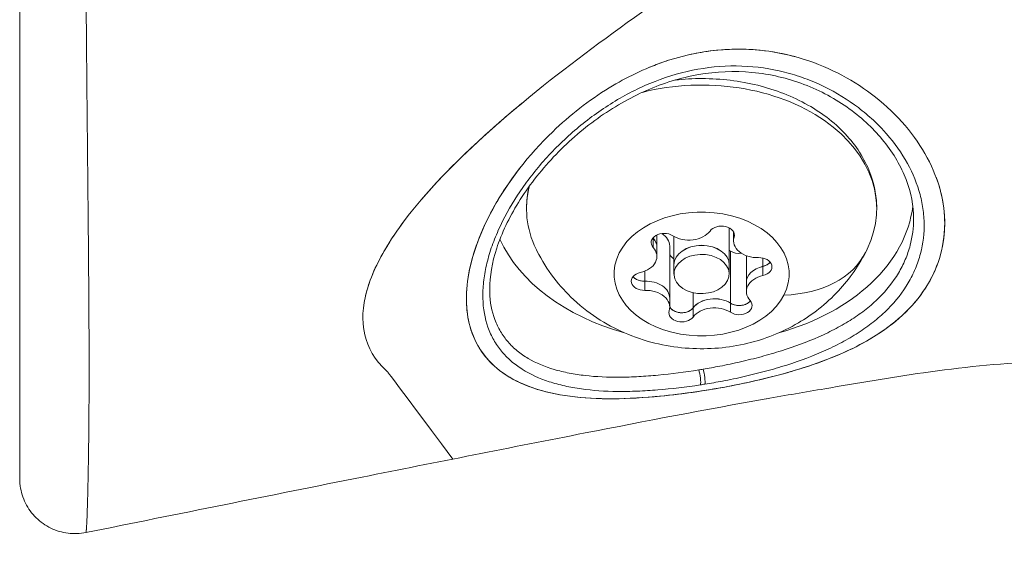
# Model space of a CAD drawing. Units: millimetres. Extents: x -14 to 4937, y 7 to 3791.
# Drawn here: x 3138 to 3191, y 1505 to 1534 of the extents above; entities that cross this region are included whole.
import ezdxf

# ---------------------------------------------------------------- set-up
doc = ezdxf.new("R2010")
doc.units = ezdxf.units.MM
doc.linetypes.add('ACAD_ISO03W100', pattern=[30, 12, -18])

msp = doc.modelspace()

# ---------------------------------------------------------------- linework, layer by layer
at = {"color": 0, "linetype": 'Continuous', "lineweight": 0}
for p, q in [((3141.50308, 1523.54787), (3141.50309, 1523.54787)), ((3176.28708, 1521.08797), (3176.28708, 1523.09116)), ((3186.28693, 1523.54787), (3186.287, 1523.54787)), ((3172.15831, 1522.53392), (3172.15831, 1522.56995)), ((3172.36091, 1522.04144), (3172.36091, 1522.71634)), ((3173.28708, 1521.08797), (3173.28708, 1522.63047)), ((3176.51873, 1522.39709), (3176.51873, 1522.87217)), ((3176.54826, 1522.59177), (3176.54826, 1522.80169)), ((3172.15831, 1522.03894), (3172.15831, 1522.53627)), ((3172.36091, 1521.54647), (3172.36091, 1522.0438)), ((3173.05544, 1519.28388), (3173.05544, 1522.11231)), ((3176.35449, 1519.01009), (3176.35449, 1521.83851)), ((3177.21326, 1520.1345), (3177.21326, 1521.58432)), ((3173.28708, 1520.593), (3173.28708, 1521.09032)), ((3176.28708, 1520.593), (3176.28708, 1521.09032)), ((3178.11566, 1521.00886), (3178.11566, 1521.45667)), ((3178.11566, 1520.51389), (3178.11566, 1521.01122)), ((3171.70178, 1520.20116), (3171.70178, 1520.74735)), ((3171.70178, 1519.70618), (3171.70178, 1520.20351)), ((3177.21326, 1519.63952), (3177.21326, 1520.13685)), ((3174.33055, 1518.75521), (3174.33055, 1519.58265)), ((3162.0322, 1518.94499), (3162.0322, 1518.94499)), ((3173.05544, 1518.78891), (3173.05544, 1519.28623)), ((3176.35449, 1518.51511), (3176.35449, 1519.01244)), ((3156.41423, 1518.44294), (3156.41423, 1518.44294)), ((3174.33055, 1518.26024), (3174.33055, 1518.75756))]:
    msp.add_line(p, q, dxfattribs=at)
at = {"linetype": 'ACAD_ISO03W100', "ltscale": 2}
msp.add_circle((3331.17352, 1784.98911), 1000, dxfattribs=at)
at = {"color": 0, "linetype": 'Continuous', "lineweight": 0, "extrusion": (0, 0, -1)}
for centre, major_axis, ratio, start_param, end_param in [((3174.78708, 1524.12853), (9.5, 0), 0.70710678, -1.91686964, 0.33088497), ((3174.78707, 1524.97707), (11.36983, 1.22009), 0.00000628, -0.00000066, 0.00003445), ((3174.78708, 1524.12853), (-9.5, 0), 0.70710678, -0.33088497, 0.18753835), ((3174.78708, 1520.593), (-4.75, 0), 0.70710678, -2.79423934, 3.48894597), ((3174.78708, 1524.97707), (11.5, 0), 0.70710678, 0.08618384, 1.19806892), ((3175.86418, 1522.69673), (0.7, 0), 0.70710678, -2.660559, 0.21367297), ((3172.74909, 1522.30445), (-0.7, 0), 0.70710678, -0.5661639, 2.30806808), ((3172.74909, 1522.79942), (-0.7, 0), 0.70710678, -0.5661639, -0.52359878), ((3174.78708, 1524.97707), (-11.5, 0), 0.70710678, -1.19806892, -0.31231857), ((3171.06251, 1522.0438), (1.2984, 0), 0.70710678, -0.5661639, 0), ((3174.78708, 1521.09032), (-1.5, 0), 0.70710678, 0, 3.14159265), ((3173.70999, 1521.81266), (-0.7, 0), 0.70710678, -0.92209405, -0.36232121), ((3176.82508, 1522.20495), (-0.7, 0), 0.70710678, -1.7422734, -0.83352458), ((3177.90217, 1520.98528), (0.7, 0), 0.70710678, -1.61336145, 1.26087052), ((3176.56558, 1525.42111), (7.12094, -3.64585), 0.66487622, 0, 0.87729572), ((3178.51166, 1520.13685), (-1.2984, 0), 0.70710678, 0, 1.26087052), ((3177.90217, 1521.48026), (-0.7, 0), 0.70710678, -2.550534, -1.88072213), ((3171.672, 1520.20071), (-0.7, 0), 0.70710678, -1.61336145, 1.26087052), ((3171.672, 1520.69568), (-0.7, 0), 0.70710678, -1.61336145, -0.94354958), ((3171.75703, 1519.28623), (1.2984, 0), 0.70710678, -1.61336145, 0), ((3175.48161, 1518.33276), (1.2984, 0), 0.70710678, -2.660559, -0.83352458), ((3176.82508, 1518.88155), (0.7, 0), 0.70710678, -0.5661639, 2.30806808), ((3176.82508, 1519.37652), (-0.7, 0), 0.70710678, -1.50333645, -0.83352458), ((3173.70999, 1518.48926), (-0.7, 0), 0.70710678, -2.660559, 0.21367297), ((3173.70999, 1518.98423), (-0.7, 0), 0.70710678, -0.4561389, -0.36232121), ((3173.70999, 1518.98423), (-0.7, 0), 0.70710678, -2.660559, -1.99074713), ((3175.91532, 1518.76991), (-10.51593, -2.27837), 0.28666143, -1.40897224, -1.38648909)]:
    msp.add_ellipse(centre, major_axis=major_axis, ratio=ratio, start_param=start_param, end_param=end_param, dxfattribs=at)
at = {"color": 0, "linetype": 'Continuous', "lineweight": 0}
for centre, major_axis, ratio, start_param, end_param in [((3172.74909, 1522.80177), (0.7, 0), 0.70710678, -2.61524848, -2.57542875), ((3171.75703, 1522.11231), (1.2984, 0), 0.70710678, 0, 0.83380377), ((3174.09256, 1523.35056), (1.2984, 0), 0.70710678, -2.30806808, -0.48103365), ((3177.81713, 1522.39709), (-1.2984, 0), 0.70710678, -0.21367297, 1.61336145), ((3171.06251, 1521.54647), (1.2984, 0), 0.70710678, -1.26087052, 0.5661639), ((3171.06251, 1522.04144), (1.2984, 0), 0.70710678, 0, 0.5661639), ((3174.78708, 1521.08797), (1.5, 0), 0.70710678, 0, 3.14159265), ((3174.78708, 1520.593), (-1.5, 0), 0.70710678, -3.488945965308734, 2.794239341870852), ((3175.48161, 1521.15883), (-1.2984, 0), 0.70710678, -2.30806808, -2.2399952), ((3178.51166, 1520.1345), (-1.2984, 0), 0.70710678, -1.26087052, 0), ((3177.90217, 1521.48261), (0.7, 0), 0.70710678, -1.26087052, -0.52634417), ((3171.672, 1520.69804), (0.7, 0), 0.70710678, -2.61524848, -1.5282312), ((3178.51166, 1519.63952), (-1.2984, 0), 0.70710678, -1.26087052, 0.5661639), ((3171.75703, 1519.28388), (1.2984, 0), 0.70710678, 0, 1.61336145), ((3171.75703, 1518.78891), (1.2984, 0), 0.70710678, -0.21367297, 1.61336145), ((3173.70999, 1518.98659), (-0.7, 0), 0.70710678, 0.36232121, 1.22344302), ((3175.48161, 1518.33041), (-1.2984, 0), 0.70710678, -2.30806808, -0.48103365), ((3176.82508, 1519.37887), (0.7, 0), 0.70710678, -2.30806808, -0.87095209), ((3176.82508, 1519.37887), (0.7, 0), 0.70710678, -0.87095209, -0.52634417), ((3173.70999, 1518.98659), (0.7, 0), 0.70710678, -1.91814964, -0.48103365), ((3175.48161, 1517.83543), (-1.2984, 0), 0.70710678, -2.30806808, -0.48103365), ((3174.62336, 1515.03538), (0.07621, -0.49417), 0.16896745, 0.36924073, 2.34155939), ((3174.869, 1515.07415), (0.07964, -0.49362), 0.14810334, 0.36778293, 2.34498912), ((3175.96346, 1518.20833), (10.76174, 2.2693), 0.30450901, -1.7500571, -1.72721132)]:
    msp.add_ellipse(centre, major_axis=major_axis, ratio=ratio, start_param=start_param, end_param=end_param, dxfattribs=at)
for points, knots in [([(3141.38124, 1506.56443), (3141.38128, 1506.56444), (3141.38133, 1506.56445), (3141.38137, 1506.56446), (3141.38404, 1506.56525), (3141.38684, 1506.57398), (3141.38976, 1506.59071), (3141.39267, 1506.60738), (3141.3957, 1506.63201), (3141.39883, 1506.66467), (3141.40013, 1506.67822), (3141.40145, 1506.69315), (3141.40278, 1506.70947), (3141.40332, 1506.71608), (3141.40387, 1506.72291), (3141.40441, 1506.72996), (3141.40868, 1506.78509), (3141.4131, 1506.85332), (3141.41762, 1506.93478), (3141.4246, 1507.06033), (3141.43184, 1507.217), (3141.43923, 1507.40431), (3141.44291, 1507.49748), (3141.44663, 1507.59823), (3141.45037, 1507.70651), (3141.45278, 1507.77623), (3141.45519, 1507.84906), (3141.45762, 1507.92499), (3141.45895, 1507.96659), (3141.46028, 1508.00913), (3141.46161, 1508.05262), (3141.46533, 1508.17425), (3141.46906, 1508.30329), (3141.47277, 1508.43986), (3141.47645, 1508.57517), (3141.48011, 1508.71787), (3141.48374, 1508.86807), (3141.48407, 1508.88159), (3141.4844, 1508.89517), (3141.48472, 1508.90881), (3141.48501, 1508.92084), (3141.4853, 1508.93292), (3141.48559, 1508.94504), (3141.48791, 1509.04282), (3141.4902, 1509.14378), (3141.49248, 1509.2477), (3141.49472, 1509.35015), (3141.49693, 1509.45548), (3141.49911, 1509.56359), (3141.49942, 1509.57897), (3141.49973, 1509.59441), (3141.50004, 1509.60991), (3141.50253, 1509.73475), (3141.50497, 1509.86316), (3141.50735, 1509.99483), (3141.50828, 1510.04655), (3141.50921, 1510.09877), (3141.51012, 1510.15147), (3141.51067, 1510.1832), (3141.51122, 1510.21511), (3141.51176, 1510.2472), (3141.51446, 1510.40669), (3141.51709, 1510.57066), (3141.51961, 1510.73914), (3141.52264, 1510.94241), (3141.52553, 1511.15223), (3141.52824, 1511.3686), (3141.53223, 1511.68754), (3141.53585, 1512.02072), (3141.53901, 1512.3681), (3141.54114, 1512.60136), (3141.54305, 1512.84103), (3141.54473, 1513.08709), (3141.54556, 1513.20855), (3141.54632, 1513.33156), (3141.54703, 1513.45613), (3141.54728, 1513.49839), (3141.54751, 1513.54082), (3141.54774, 1513.58344), (3141.54883, 1513.78769), (3141.54977, 1513.99612), (3141.55053, 1514.2088), (3141.55079, 1514.28296), (3141.55104, 1514.35763), (3141.55126, 1514.43282), (3141.55139, 1514.47814), (3141.55151, 1514.52365), (3141.55163, 1514.56935), (3141.55193, 1514.68988), (3141.55218, 1514.8119), (3141.55237, 1514.93507), (3141.55262, 1515.10495), (3141.55276, 1515.27716), (3141.55279, 1515.45125), (3141.55279, 1515.45779), (3141.55279, 1515.46434), (3141.55279, 1515.47089), (3141.55279, 1515.51955), (3141.55279, 1515.56836), (3141.55277, 1515.61731), (3141.5527, 1515.85034), (3141.55242, 1516.08657), (3141.55195, 1516.32593), (3141.55138, 1516.62033), (3141.55051, 1516.91946), (3141.54938, 1517.22326), (3141.5486, 1517.43033), (3141.54771, 1517.63956), (3141.54671, 1517.85092), (3141.54623, 1517.95106), (3141.54573, 1518.05167), (3141.54521, 1518.15276), (3141.54358, 1518.469), (3141.54171, 1518.78989), (3141.53962, 1519.11548), (3141.53551, 1519.75741), (3141.53058, 1520.41761), (3141.525, 1521.09623), (3141.5222, 1521.43718), (3141.51923, 1521.78277), (3141.51612, 1522.13304), (3141.51461, 1522.30266), (3141.51306, 1522.47337), (3141.51149, 1522.64519), (3141.51093, 1522.70637), (3141.51037, 1522.76771), (3141.50981, 1522.82919), (3141.50847, 1522.97457), (3141.50711, 1523.12086), (3141.50573, 1523.26775), (3141.50377, 1523.47638), (3141.50177, 1523.68632), (3141.49975, 1523.897), (3141.49945, 1523.92821), (3141.49915, 1523.95944), (3141.49885, 1523.99068), (3141.49825, 1524.05368), (3141.49764, 1524.11676), (3141.49703, 1524.17989), (3141.49409, 1524.48345), (3141.49109, 1524.78879), (3141.48806, 1525.09563), (3141.48739, 1525.16343), (3141.48672, 1525.23131), (3141.48605, 1525.29927), (3141.48584, 1525.32007), (3141.48563, 1525.34087), (3141.48543, 1525.36169), (3141.48479, 1525.42621), (3141.48414, 1525.4908), (3141.4835, 1525.55547), (3141.48044, 1525.86338), (3141.47736, 1526.17283), (3141.47426, 1526.48387), (3141.47047, 1526.86386), (3141.46666, 1527.24618), (3141.46284, 1527.63081), (3141.46041, 1527.87568), (3141.45798, 1528.12148), (3141.45555, 1528.36821), (3141.45415, 1528.51008), (3141.45276, 1528.65225), (3141.45137, 1528.79473), (3141.44755, 1529.18498), (3141.44376, 1529.57754), (3141.43999, 1529.97241), (3141.43656, 1530.33176), (3141.43315, 1530.69302), (3141.42979, 1531.05621), (3141.42915, 1531.12452), (3141.42852, 1531.19289), (3141.42789, 1531.26133), (3141.42493, 1531.58387), (3141.422, 1531.90792), (3141.4191, 1532.23351), (3141.41822, 1532.33284), (3141.41734, 1532.43232), (3141.41646, 1532.53195), (3141.41586, 1532.60091), (3141.41525, 1532.66995), (3141.41465, 1532.73907), (3141.41324, 1532.90087), (3141.41184, 1533.0631), (3141.41045, 1533.22548), (3141.40848, 1533.45699), (3141.40653, 1533.68887), (3141.40462, 1533.92048), (3141.40433, 1533.9556), (3141.40404, 1533.9907), (3141.40375, 1534.02581), (3141.40318, 1534.09504), (3141.40261, 1534.16425), (3141.40205, 1534.23344), (3141.39933, 1534.56782), (3141.39667, 1534.90215), (3141.39409, 1535.23609), (3141.39097, 1535.64028), (3141.38795, 1536.04407), (3141.38506, 1536.44747), (3141.38384, 1536.6166), (3141.38265, 1536.78565), (3141.38148, 1536.95463), (3141.38135, 1536.97273), (3141.38123, 1536.99082), (3141.3811, 1537.00891), (3141.37833, 1537.41112), (3141.37569, 1537.81292), (3141.37319, 1538.21434), (3141.37067, 1538.61777), (3141.36828, 1539.0208), (3141.36603, 1539.42345), (3141.3646, 1539.67812), (3141.36323, 1539.93266), (3141.36191, 1540.18702), (3141.36115, 1540.33482), (3141.3604, 1540.48257), (3141.35967, 1540.63026), (3141.3577, 1541.03038), (3141.35587, 1541.43011), (3141.35416, 1541.82945), (3141.35259, 1542.19746), (3141.35113, 1542.56514), (3141.34979, 1542.93247), (3141.34954, 1543.00135), (3141.34929, 1543.07022), (3141.34905, 1543.13908), (3141.34847, 1543.30227), (3141.34791, 1543.46534), (3141.34738, 1543.6281), (3141.34663, 1543.85954), (3141.34592, 1544.09033), (3141.34526, 1544.31987), (3141.34518, 1544.34665), (3141.3451, 1544.37341), (3141.34503, 1544.40015), (3141.34484, 1544.46787), (3141.34465, 1544.5355), (3141.34447, 1544.60303), (3141.34359, 1544.92479), (3141.3428, 1545.24469), (3141.3421, 1545.56248), (3141.34189, 1545.65585), (3141.34169, 1545.74905), (3141.3415, 1545.84207), (3141.34136, 1545.90837), (3141.34123, 1545.97457), (3141.3411, 1546.04069), (3141.34047, 1546.36304), (3141.33992, 1546.68332), (3141.33945, 1547.00148), (3141.33889, 1547.3844), (3141.33844, 1547.76428), (3141.3381, 1548.14111), (3141.33795, 1548.30453), (3141.33782, 1548.46738), (3141.33771, 1548.62965), (3141.33771, 1548.63434), (3141.3377, 1548.63902), (3141.3377, 1548.6437), (3141.33745, 1549.01806), (3141.33731, 1549.38937), (3141.33725, 1549.75763), (3141.3372, 1550.12573), (3141.33723, 1550.49078), (3141.33732, 1550.85276), (3141.33737, 1551.01438), (3141.33743, 1551.17539), (3141.3375, 1551.33579), (3141.33753, 1551.39839), (3141.33756, 1551.46089), (3141.33759, 1551.52328), (3141.33773, 1551.81099), (3141.33791, 1552.09696), (3141.33812, 1552.38078), (3141.33818, 1552.46751), (3141.33825, 1552.55406), (3141.33832, 1552.64042), (3141.3385, 1552.8587), (3141.3387, 1553.0756), (3141.33891, 1553.2906), (3141.33912, 1553.49938), (3141.33934, 1553.70636), (3141.33956, 1553.91109), (3141.33963, 1553.97036), (3141.33969, 1554.02946), (3141.33976, 1554.08838), (3141.34006, 1554.36598), (3141.34038, 1554.64001), (3141.34069, 1554.91036), (3141.34107, 1555.23925), (3141.34144, 1555.56276), (3141.34178, 1555.88091), (3141.34199, 1556.08012), (3141.3422, 1556.27724), (3141.34239, 1556.47226), (3141.3425, 1556.58842), (3141.3426, 1556.70384), (3141.3427, 1556.81851), (3141.34296, 1557.12391), (3141.34314, 1557.42402), (3141.34325, 1557.7188), (3141.34336, 1557.988), (3141.34341, 1558.25277), (3141.3434, 1558.51307)], [0.0240622913, 0.0240622913, 0.0240622913, 0.0240622913, 0.0240816485, 0.0240816485, 0.0240816485, 0.0252887737, 0.0252887737, 0.0252887737, 0.0264916467, 0.0264916467, 0.0264916467, 0.026990477, 0.026990477, 0.026990477, 0.0271922737, 0.0271922737, 0.0271922737, 0.0287691119, 0.0287691119, 0.0287691119, 0.0311994044, 0.0311994044, 0.0311994044, 0.032408278, 0.032408278, 0.032408278, 0.033186632, 0.033186632, 0.033186632, 0.0336130281, 0.0336130281, 0.0336130281, 0.034805683, 0.034805683, 0.034805683, 0.0359873027, 0.0359873027, 0.0359873027, 0.0360936417, 0.0360936417, 0.0360936417, 0.0361874077, 0.0361874077, 0.0361874077, 0.0369436586, 0.0369436586, 0.0369436586, 0.0376892426, 0.0376892426, 0.0376892426, 0.0377953609, 0.0377953609, 0.0377953609, 0.0386503881, 0.0386503881, 0.0386503881, 0.0389862446, 0.0389862446, 0.0389862446, 0.0391884167, 0.0391884167, 0.0391884167, 0.0401930735, 0.0401930735, 0.0401930735, 0.041405291, 0.041405291, 0.041405291, 0.0431921279, 0.0431921279, 0.0431921279, 0.0443919274, 0.0443919274, 0.0443919274, 0.0449841284, 0.0449841284, 0.0449841284, 0.0451850135, 0.0451850135, 0.0451850135, 0.0461478566, 0.0461478566, 0.0461478566, 0.0464835994, 0.0464835994, 0.0464835994, 0.0466859194, 0.0466859194, 0.0466859194, 0.0472195067, 0.0472195067, 0.0472195067, 0.0479554141, 0.0479554141, 0.0479554141, 0.0479830703, 0.0479830703, 0.0479830703, 0.0481886027, 0.0481886027, 0.0481886027, 0.0491670886, 0.0491670886, 0.0491670886, 0.050370555, 0.050370555, 0.050370555, 0.0511908609, 0.0511908609, 0.0511908609, 0.0515794944, 0.0515794944, 0.0515794944, 0.0527952932, 0.0527952932, 0.0527952932, 0.0551923858, 0.0551923858, 0.0551923858, 0.0563966973, 0.0563966973, 0.0563966973, 0.056979896, 0.056979896, 0.056979896, 0.0571875607, 0.0571875607, 0.0571875607, 0.0576786162, 0.0576786162, 0.0576786162, 0.0583760531, 0.0583760531, 0.0583760531, 0.0584793669, 0.0584793669, 0.0584793669, 0.0586877395, 0.0586877395, 0.0586877395, 0.0596896759, 0.0596896759, 0.0596896759, 0.0599110752, 0.0599110752, 0.0599110752, 0.0599788379, 0.0599788379, 0.0599788379, 0.0601888942, 0.0601888942, 0.0601888942, 0.0611891294, 0.0611891294, 0.0611891294, 0.0624111305, 0.0624111305, 0.0624111305, 0.0631891187, 0.0631891187, 0.0631891187, 0.0636364548, 0.0636364548, 0.0636364548, 0.0648616955, 0.0648616955, 0.0648616955, 0.0659767217, 0.0659767217, 0.0659767217, 0.0661864237, 0.0661864237, 0.0661864237, 0.0671746807, 0.0671746807, 0.0671746807, 0.0674761926, 0.0674761926, 0.0674761926, 0.0676849165, 0.0676849165, 0.0676849165, 0.0681734886, 0.0681734886, 0.0681734886, 0.068870056, 0.068870056, 0.068870056, 0.0689756636, 0.0689756636, 0.0689756636, 0.0691839564, 0.0691839564, 0.0691839564, 0.0701906241, 0.0701906241, 0.0701906241, 0.0714090832, 0.0714090832, 0.0714090832, 0.0719199151, 0.0719199151, 0.0719199151, 0.0719746055, 0.0719746055, 0.0719746055, 0.0731905604, 0.0731905604, 0.0731905604, 0.0744125873, 0.0744125873, 0.0744125873, 0.0751855291, 0.0751855291, 0.0751855291, 0.0756346459, 0.0756346459, 0.0756346459, 0.0768512944, 0.0768512944, 0.0768512944, 0.0779724892, 0.0779724892, 0.0779724892, 0.0781827215, 0.0781827215, 0.0781827215, 0.078680926, 0.078680926, 0.078680926, 0.0793893213, 0.0793893213, 0.0793893213, 0.0794719602, 0.0794719602, 0.0794719602, 0.0796812253, 0.0796812253, 0.0796812253, 0.0806784244, 0.0806784244, 0.0806784244, 0.0809714311, 0.0809714311, 0.0809714311, 0.0811802447, 0.0811802447, 0.0811802447, 0.0821983324, 0.0821983324, 0.0821983324, 0.0834236544, 0.0834236544, 0.0834236544, 0.083955033, 0.083955033, 0.083955033, 0.083970373, 0.083970373, 0.083970373, 0.0851964897, 0.0851964897, 0.0851964897, 0.0864221009, 0.0864221009, 0.0864221009, 0.0869693149, 0.0869693149, 0.0869693149, 0.0871828918, 0.0871828918, 0.0871828918, 0.0881678055, 0.0881678055, 0.0881678055, 0.0884687859, 0.0884687859, 0.0884687859, 0.0892295415, 0.0892295415, 0.0892295415, 0.0899682568, 0.0899682568, 0.0899682568, 0.0901821036, 0.0901821036, 0.0901821036, 0.0911895321, 0.0911895321, 0.0911895321, 0.0924151433, 0.0924151433, 0.0924151433, 0.0931825851, 0.0931825851, 0.0931825851, 0.0936397084, 0.0936397084, 0.0936397084, 0.0948571868, 0.0948571868, 0.0948571868, 0.095969043, 0.095969043, 0.095969043, 0.095969043]), ([(3137.78707, 1556.42878), (3137.78707, 1555.874), (3137.78707, 1555.29652), (3137.78707, 1554.69691), (3137.78707, 1554.66047), (3137.78707, 1554.62395), (3137.78707, 1554.58735), (3137.78707, 1553.97859), (3137.78707, 1553.34727), (3137.78707, 1552.6933), (3137.78707, 1552.60704), (3137.78707, 1552.52039), (3137.78707, 1552.43334), (3137.78707, 1552.38116), (3137.78707, 1552.32882), (3137.78707, 1552.27634), (3137.78707, 1552.02833), (3137.78707, 1551.77669), (3137.78707, 1551.52238), (3137.78707, 1551.3916), (3137.78707, 1551.26011), (3137.78707, 1551.12805), (3137.78707, 1550.88851), (3137.78707, 1550.64727), (3137.78707, 1550.40454), (3137.78707, 1550.30816), (3137.78707, 1550.21154), (3137.78707, 1550.11469), (3137.78707, 1550.05955), (3137.78707, 1550.00431), (3137.78707, 1549.94898), (3137.78707, 1549.15459), (3137.78707, 1548.34362), (3137.78707, 1547.51617), (3137.78707, 1546.74596), (3137.78707, 1545.96146), (3137.78707, 1545.16274), (3137.78707, 1545.10338), (3137.78707, 1545.04394), (3137.78707, 1544.98443), (3137.78707, 1544.63645), (3137.78707, 1544.28565), (3137.78707, 1543.93235), (3137.78707, 1543.90923), (3137.78707, 1543.8861), (3137.78707, 1543.86296), (3137.78707, 1543.80257), (3137.78707, 1543.74208), (3137.78707, 1543.68151), (3137.78707, 1543.35433), (3137.78707, 1543.0242), (3137.78707, 1542.69323), (3137.78707, 1542.64183), (3137.78707, 1542.59041), (3137.78707, 1542.53898), (3137.78707, 1542.47778), (3137.78707, 1542.41658), (3137.78707, 1542.35538), (3137.78707, 1541.52859), (3137.78707, 1540.69988), (3137.78707, 1539.86929), (3137.78707, 1538.91612), (3137.78707, 1537.96048), (3137.78707, 1537.00234), (3137.78707, 1536.167), (3137.78707, 1535.32938), (3137.78707, 1534.49054), (3137.78707, 1534.42908), (3137.78707, 1534.36759), (3137.78707, 1534.30608), (3137.78707, 1533.97007), (3137.78707, 1533.63315), (3137.78707, 1533.29781), (3137.78707, 1533.24483), (3137.78707, 1533.19189), (3137.78707, 1533.139), (3137.78707, 1533.07784), (3137.78707, 1533.01673), (3137.78707, 1532.9557), (3137.78707, 1532.56874), (3137.78707, 1532.18416), (3137.78707, 1531.8019), (3137.78707, 1531.7417), (3137.78707, 1531.68156), (3137.78707, 1531.62147), (3137.78707, 1530.79814), (3137.78707, 1529.98561), (3137.78707, 1529.1838), (3137.78707, 1528.32347), (3137.78707, 1527.47549), (3137.78707, 1526.64022), (3137.78707, 1526.5838), (3137.78707, 1526.52743), (3137.78707, 1526.47112), (3137.78707, 1526.11067), (3137.78707, 1525.75251), (3137.78707, 1525.39696), (3137.78707, 1525.34151), (3137.78707, 1525.2861), (3137.78707, 1525.23075), (3137.78707, 1524.91311), (3137.78707, 1524.59698), (3137.78707, 1524.28505), (3137.78707, 1524.24837), (3137.78707, 1524.21175), (3137.78707, 1524.1752), (3137.78707, 1524.12112), (3137.78707, 1524.06717), (3137.78707, 1524.01334), (3137.78707, 1523.2139), (3137.78707, 1522.44078), (3137.78707, 1521.69364), (3137.78707, 1520.9965), (3137.78707, 1520.32197), (3137.78707, 1519.66986), (3137.78707, 1518.97081), (3137.78707, 1518.29779), (3137.78707, 1517.65215), (3137.78707, 1517.60912), (3137.78707, 1517.56622), (3137.78707, 1517.52343), (3137.78707, 1517.24521), (3137.78707, 1516.97217), (3137.78707, 1516.70698), (3137.78707, 1516.66627), (3137.78707, 1516.62573), (3137.78707, 1516.58536), (3137.78707, 1516.3223), (3137.78707, 1516.06632), (3137.78707, 1515.81732), (3137.78707, 1515.77917), (3137.78707, 1515.74118), (3137.78707, 1515.70336), (3137.78707, 1515.13391), (3137.78707, 1514.60091), (3137.78707, 1514.1043), (3137.78707, 1513.64045), (3137.78707, 1513.20838), (3137.78707, 1512.80799), (3137.78707, 1512.77972), (3137.78707, 1512.7516), (3137.78707, 1512.72365), (3137.78707, 1512.53965), (3137.78707, 1512.36262), (3137.78707, 1512.1927), (3137.78707, 1511.99697), (3137.78707, 1511.81113), (3137.78707, 1511.63681), (3137.78707, 1511.6139), (3137.78707, 1511.59118), (3137.78707, 1511.56864), (3137.78707, 1511.24832), (3137.78707, 1510.96625), (3137.78707, 1510.72088), (3137.78707, 1510.4411), (3137.78707, 1510.20852), (3137.78707, 1510.02406), (3137.78707, 1509.86221), (3137.78707, 1509.73744), (3137.78707, 1509.65026), (3137.78707, 1509.64419), (3137.78707, 1509.63832), (3137.78707, 1509.63263), (3137.78707, 1509.54717), (3137.78707, 1509.50478), (3137.78707, 1509.50478)], [0.0860245164, 0.0860245164, 0.0860245164, 0.0860245164, 0.0883748462, 0.0883748462, 0.0883748462, 0.0885176744, 0.0885176744, 0.0885176744, 0.0908932123, 0.0908932123, 0.0908932123, 0.0912065593, 0.0912065593, 0.0912065593, 0.0913943817, 0.0913943817, 0.0913943817, 0.0922819536, 0.0922819536, 0.0922819536, 0.0927384167, 0.0927384167, 0.0927384167, 0.0935664281, 0.0935664281, 0.0935664281, 0.0938952248, 0.0938952248, 0.0938952248, 0.0940824517, 0.0940824517, 0.0940824517, 0.0967705218, 0.0967705218, 0.0967705218, 0.0992726418, 0.0992726418, 0.0992726418, 0.0994585918, 0.0994585918, 0.0994585918, 0.1005458185, 0.1005458185, 0.1005458185, 0.1006169633, 0.1006169633, 0.1006169633, 0.1008026269, 0.1008026269, 0.1008026269, 0.1018055898, 0.1018055898, 0.1018055898, 0.1019613432, 0.1019613432, 0.1019613432, 0.1021466619, 0.1021466619, 0.1021466619, 0.1046500165, 0.1046500165, 0.1046500165, 0.107522802, 0.107522802, 0.107522802, 0.1100273575, 0.1100273575, 0.1100273575, 0.110210872, 0.110210872, 0.110210872, 0.1112133598, 0.1112133598, 0.1112133598, 0.1113717461, 0.1113717461, 0.1113717461, 0.1115549071, 0.1115549071, 0.1115549071, 0.1127160749, 0.1127160749, 0.1127160749, 0.1128989421, 0.1128989421, 0.1128989421, 0.1154047625, 0.1154047625, 0.1154047625, 0.1180934481, 0.1180934481, 0.1180934481, 0.1182750822, 0.1182750822, 0.1182750822, 0.1194377759, 0.1194377759, 0.1194377759, 0.1196191172, 0.1196191172, 0.1196191172, 0.1206597906, 0.1206597906, 0.1206597906, 0.1207821461, 0.1207821461, 0.1207821461, 0.1209631522, 0.1209631522, 0.1209631522, 0.1236512223, 0.1236512223, 0.1236512223, 0.1261594186, 0.1261594186, 0.1261594186, 0.1288481894, 0.1288481894, 0.1288481894, 0.1290273624, 0.1290273624, 0.1290273624, 0.1301925421, 0.1301925421, 0.1301925421, 0.1303713974, 0.1303713974, 0.1303713974, 0.131536881, 0.131536881, 0.131536881, 0.1317154324, 0.1317154324, 0.1317154324, 0.1344035025, 0.1344035025, 0.1344035025, 0.1369142543, 0.1369142543, 0.1369142543, 0.1370915725, 0.1370915725, 0.1370915725, 0.1382585971, 0.1382585971, 0.1382585971, 0.139602941, 0.139602941, 0.139602941, 0.1397796426, 0.1397796426, 0.1397796426, 0.1422916227, 0.1422916227, 0.1422916227, 0.1451557827, 0.1451557827, 0.1451557827, 0.1476689992, 0.1476689992, 0.1476689992, 0.1478438527, 0.1478438527, 0.1478438527, 0.1504729076, 0.1504729076, 0.1504729076, 0.1504729076]), ([(3185.66489, 1545.33285), (3183.46067, 1543.29378), (3180.65408, 1541.14593), (3174.8289, 1537.0884), (3170.04125, 1533.87193), (3164.06982, 1529.10343), (3161.88667, 1527.19628), (3159.09259, 1524.10914), (3158.22022, 1522.97864), (3157.09629, 1521.03761), (3156.73181, 1520.20018), (3156.33843, 1518.46909), (3156.39812, 1517.76629), (3156.66483, 1516.62008), (3157.04333, 1515.92264), (3157.75819, 1515.27674), (3157.80701, 1515.23445), (3161.28147, 1510.55192)], [-3.77570848, -3.77570848, -3.77570848, -3.77570848, -2.94415474, -2.94415474, -2.3229792, -2.3229792, -1.97436989, -1.97436989, -1.76998307, -1.76998307, -1.61720277, -1.61720277, -1.44471121, -1.44471121, -1.19647983, -1.19647983, -1.17871053, -1.17871053, -1.17871053, -1.17871053]), ([(3174.8993, 1532.64257), (3175.83137, 1532.79024), (3176.76702, 1532.82874), (3178.69771, 1532.67925), (3179.67288, 1532.47373), (3182.03997, 1531.66654), (3183.3367, 1530.92044), (3185.61264, 1529.03763), (3186.53735, 1527.88943), (3187.74583, 1525.47995), (3188.02568, 1524.24403), (3187.91146, 1521.82907), (3187.5196, 1520.67902), (3186.09642, 1518.60794), (3185.06911, 1517.72055), (3182.70728, 1516.3648), (3181.45367, 1515.85785), (3178.94967, 1515.08352), (3177.76159, 1514.79616), (3175.18754, 1514.28935), (3173.84278, 1514.09126), (3170.75841, 1513.79263), (3169.09073, 1513.76505), (3166.18644, 1514.15023), (3164.93246, 1514.56127), (3163.16863, 1515.83086), (3162.58262, 1516.60235), (3162.13653, 1518.00029), (3162.05612, 1518.45905), (3162.0322, 1518.94499)], [0.000001, 0.000001, 0.000001, 0.000001, 0.28610716, 0.28610716, 0.59571907, 0.59571907, 1.0756473, 1.0756473, 1.59667591, 1.59667591, 2.11138249, 2.11138249, 2.62567426, 2.62567426, 3.15168316, 3.15168316, 3.59983822, 3.59983822, 3.97133926, 3.97133926, 4.38777899, 4.38777899, 4.96420385, 4.96420385, 5.5393257, 5.5393257, 6.02435893, 6.02435893, 6.23792803, 6.23792803, 6.23792803, 6.23792803]), ([(3174.8993, 1532.64257), (3175.92031, 1532.80433), (3176.94464, 1532.83487), (3178.60195, 1532.66913), (3179.23412, 1532.55174), (3179.84788, 1532.38672)], [0.000001, 0.000001, 0.000001, 0.000001, 0.313409678, 0.313409678, 0.513342569, 0.513342569, 0.513342569, 0.513342569]), ([(3172.73022, 1532.09972), (3173.08371, 1532.22102), (3173.44148, 1532.32749), (3174.16562, 1532.50926), (3174.53133, 1532.58427), (3174.8993, 1532.64257)], [0.000001, 0.000001, 0.000001, 0.000001, 0.112519483, 0.112519483, 0.225467636, 0.225467636, 0.225467636, 0.225467636]), ([(3162.0322, 1518.94499), (3162.00557, 1519.48157), (3162.04778, 1520.0513), (3162.36805, 1521.76677), (3162.81182, 1522.94174), (3164.26681, 1525.59442), (3165.3825, 1527.0404), (3167.63323, 1529.20482), (3168.66502, 1530.01423), (3170.70445, 1531.26251), (3171.6956, 1531.74465), (3172.73022, 1532.09972)], [6.23792862, 6.23792862, 6.23792862, 6.23792862, 6.47369924, 6.47369924, 6.91501457, 6.91501457, 7.47416264, 7.47416264, 7.86488371, 7.86488371, 8.19218293, 8.19218293, 8.19218293, 8.19218293]), ([(3174.96961, 1514.61778), (3175.28612, 1514.66881), (3175.60263, 1514.72431), (3176.31229, 1514.85894), (3176.70543, 1514.94064), (3177.48705, 1515.11826), (3177.87554, 1515.21419), (3178.64744, 1515.42209), (3179.03334, 1515.53492), (3180.15739, 1515.89361), (3180.86557, 1516.15973), (3181.86771, 1516.6127), (3182.19333, 1516.7737), (3182.81376, 1517.11136), (3183.10865, 1517.28787), (3183.66903, 1517.65801), (3183.93451, 1517.85164), (3184.43615, 1518.25789), (3184.67303, 1518.47123), (3185.33366, 1519.13812), (3185.70052, 1519.6103), (3186.14438, 1520.36324), (3186.27446, 1520.62167), (3186.49778, 1521.15404), (3186.59047, 1521.42732), (3186.80712, 1522.25233), (3186.87278, 1522.8148), (3186.85206, 1523.67467), (3186.82481, 1523.96577), (3186.73059, 1524.54355), (3186.66387, 1524.83063), (3186.40635, 1525.68655), (3186.15849, 1526.25072), (3185.50579, 1527.36007), (3185.11133, 1527.88787), (3184.42084, 1528.63554), (3184.17409, 1528.87735), (3183.64634, 1529.34439), (3183.36517, 1529.56942), (3182.4886, 1530.20199), (3181.85474, 1530.57303), (3180.8281, 1531.04042), (3180.47079, 1531.18195), (3179.74264, 1531.42699), (3179.37233, 1531.53062), (3178.24346, 1531.78347), (3177.46672, 1531.87505), (3175.86727, 1531.88701), (3175.07518, 1531.8072), (3173.50614, 1531.48637), (3172.72292, 1531.24131), (3171.23627, 1530.6217), (3170.52512, 1530.24651), (3169.4986, 1529.60135), (3169.16171, 1529.37095), (3168.51114, 1528.8897), (3168.19734, 1528.639), (3167.28841, 1527.85916), (3166.72541, 1527.30258), (3165.94462, 1526.41644), (3165.69516, 1526.11224), (3165.22829, 1525.50017), (3165.00943, 1525.19072), (3164.39632, 1524.25341), (3164.04497, 1523.61671), (3163.61201, 1522.64662), (3163.48468, 1522.32282), (3163.26903, 1521.6879), (3163.17984, 1521.37487), (3163.03887, 1520.75818), (3162.98709, 1520.45451), (3162.92225, 1519.85711), (3162.90935, 1519.56136), (3162.93156, 1518.70862), (3163.02548, 1518.18476), (3163.28093, 1517.46268), (3163.38614, 1517.23143), (3163.631, 1516.79839), (3163.77053, 1516.59607), (3164.08226, 1516.21762), (3164.25447, 1516.04149), (3164.63116, 1515.71395), (3164.83664, 1515.56203), (3165.49029, 1515.1488), (3165.97717, 1514.92705), (3166.78259, 1514.6626), (3167.06499, 1514.58565), (3167.64913, 1514.45504), (3167.95023, 1514.40137), (3168.88089, 1514.27207), (3169.53749, 1514.22777), (3170.58315, 1514.2176), (3170.94222, 1514.22398), (3171.66755, 1514.25266), (3172.03562, 1514.27515), (3173.15701, 1514.36574), (3173.92851, 1514.45666), (3174.72456, 1514.57917)], [0.0002514873, 0.0002514873, 0.0002514873, 0.0002514873, 0.0012258669, 0.0012258669, 0.0024517339, 0.0024517339, 0.0036776008, 0.0036776008, 0.0049034677, 0.0049034677, 0.0073552016, 0.0073552016, 0.0085810685, 0.0085810685, 0.0098069354, 0.0098069354, 0.0110328023, 0.0110328023, 0.0122586693, 0.0122586693, 0.0147104031, 0.0147104031, 0.0159362701, 0.0159362701, 0.017162137, 0.017162137, 0.0196138708, 0.0196138708, 0.0208397378, 0.0208397378, 0.0220656047, 0.0220656047, 0.0245173386, 0.0245173386, 0.0269690724, 0.0269690724, 0.0281949393, 0.0281949393, 0.0294208063, 0.0294208063, 0.0318725401, 0.0318725401, 0.033098407, 0.033098407, 0.034324274, 0.034324274, 0.0367760078, 0.0367760078, 0.0392277417, 0.0392277417, 0.0416794755, 0.0416794755, 0.0441312094, 0.0441312094, 0.0453570763, 0.0453570763, 0.0465829433, 0.0465829433, 0.0490346771, 0.0490346771, 0.050260544, 0.050260544, 0.051486411, 0.051486411, 0.0539381448, 0.0539381448, 0.0551640117, 0.0551640117, 0.0563898787, 0.0563898787, 0.0576157456, 0.0576157456, 0.0588416125, 0.0588416125, 0.0612933464, 0.0612933464, 0.0625192133, 0.0625192133, 0.0637450802, 0.0637450802, 0.0649709472, 0.0649709472, 0.0661968141, 0.0661968141, 0.068648548, 0.068648548, 0.0698744149, 0.0698744149, 0.0711002818, 0.0711002818, 0.0735520157, 0.0735520157, 0.0747778826, 0.0747778826, 0.0760037495, 0.0760037495, 0.0784554834, 0.0784554834, 0.0784554834, 0.0784554834]), ([(3186.28714, 1523.58691), (3186.28727, 1524.28748), (3186.15164, 1525.00761), (3185.61608, 1526.41702), (3185.21162, 1527.11827), (3184.17326, 1528.41818), (3183.53247, 1529.02909), (3182.06987, 1530.08649), (3181.23492, 1530.54234), (3179.45554, 1531.21691), (3178.49592, 1531.44364), (3176.56453, 1531.6207), (3175.57628, 1531.57891), (3173.65444, 1531.24255), (3172.704, 1530.94867), (3170.8719, 1530.14775), (3169.97857, 1529.62872), (3168.27991, 1528.41644), (3167.46913, 1527.70413), (3166.0199, 1526.16749), (3165.37237, 1525.32809), (3164.33714, 1523.65265), (3163.93337, 1522.80117), (3163.41692, 1521.21226), (3163.28718, 1520.45605), (3163.28715, 1519.77681)], [0, 0, 0, 0, 3.11080275, 3.11080275, 6.21740685, 6.21740685, 9.29430001, 9.29430001, 12.3660437, 12.3660437, 15.4033114, 15.4033114, 18.3708126, 18.3708126, 21.32015698, 21.32015698, 24.37564383, 24.37564383, 27.59833072, 27.59833072, 30.8788478, 30.8788478, 34.05050852, 34.05050852, 37.06480642, 37.06480642, 37.06480642, 37.06480642]), ([(3173.35323, 1531.11759), (3173.83615, 1531.17175), (3174.32435, 1531.19845), (3175.83454, 1531.19549), (3176.85608, 1531.07173), (3178.80058, 1530.58854), (3179.72344, 1530.22922), (3181.37256, 1529.29939), (3182.10062, 1528.73018), (3183.2579, 1527.4391), (3183.69749, 1526.72277), (3184.17817, 1525.36633), (3184.28708, 1524.74773), (3184.28708, 1524.12853)], [5.77854413, 5.77854413, 5.77854413, 5.77854413, 5.93860482, 5.93860482, 6.27377047, 6.27377047, 6.60897344, 6.60897344, 6.94170764, 6.94170764, 7.2611113, 7.2611113, 7.50662832, 7.50662832, 7.50662832, 7.50662832]), ([(3165.0394, 1529.859), (3163.42548, 1528.52227), (3161.80483, 1527.06008), (3159.37925, 1524.45233), (3158.42415, 1523.27384), (3157.28705, 1521.39277), (3156.83304, 1520.50985), (3156.57811, 1519.51795), (3156.56783, 1519.47621), (3156.55811, 1519.43493)], [2.71081802, 2.71081802, 2.71081802, 2.71081802, 2.956319483, 2.956319483, 3.139664791, 3.139664791, 3.247255478, 3.247255478, 3.252035303, 3.252035303, 3.252035303, 3.252035303]), ([(3187.50631, 1525.8515), (3187.92131, 1524.74179), (3188.06309, 1523.61659), (3187.77275, 1521.33861), (3187.2923, 1520.22405), (3185.67988, 1518.20039), (3184.55603, 1517.36677), (3182.1787, 1516.14026), (3180.95401, 1515.68333), (3178.52347, 1514.97628), (3177.37228, 1514.71097), (3174.85935, 1514.23775), (3173.53623, 1514.05253), (3170.4789, 1513.78107), (3168.81664, 1513.77391), (3165.95978, 1514.21265), (3164.74428, 1514.64912), (3163.05302, 1515.9618), (3162.50168, 1516.75031), (3161.96839, 1518.64346), (3161.95776, 1519.68845), (3162.43016, 1521.96034), (3162.90194, 1523.14631), (3163.96835, 1525.02003), (3164.43233, 1525.70897), (3164.95309, 1526.37387)], [1.71476349, 1.71476349, 1.71476349, 1.71476349, 2.18512752, 2.18512752, 2.69745442, 2.69745442, 3.2420697, 3.2420697, 3.69792142, 3.69792142, 4.08084198, 4.08084198, 4.52120069, 4.52120069, 5.14271203, 5.14271203, 5.75224664, 5.75224664, 6.26619022, 6.26619022, 6.74295231, 6.74295231, 7.21727487, 7.21727487, 7.49922217, 7.49922217, 7.49922217, 7.49922217]), ([(3186.2871, 1523.58691), (3186.28698, 1523.10007), (3186.22526, 1522.62185), (3186.03345, 1521.89121), (3185.94469, 1521.63078), (3185.72993, 1521.12346), (3185.60459, 1520.87747), (3185.17628, 1520.16156), (3184.82157, 1519.71366), (3184.18234, 1519.08227), (3183.95317, 1518.88059), (3183.46809, 1518.49705), (3183.21149, 1518.31448), (3182.6702, 1517.96578), (3182.38552, 1517.79965), (3181.78717, 1517.48191), (3181.47361, 1517.33055), (3180.50966, 1516.90443), (3179.82978, 1516.65374), (3178.75343, 1516.31422), (3178.38458, 1516.20717), (3177.64608, 1516.00875), (3177.27423, 1515.91664), (3176.52571, 1515.74494), (3176.14905, 1515.66535), (3175.46939, 1515.53316), (3175.16709, 1515.47839), (3174.86559, 1515.42769)], [0.0554754251, 0.0554754251, 0.0554754251, 0.0554754251, 0.0575315187, 0.0575315187, 0.0586821491, 0.0586821491, 0.0598327794, 0.0598327794, 0.0621340402, 0.0621340402, 0.0632846706, 0.0632846706, 0.0644353009, 0.0644353009, 0.0655859313, 0.0655859313, 0.0667365617, 0.0667365617, 0.0690378224, 0.0690378224, 0.0701884528, 0.0701884528, 0.0713390832, 0.0713390832, 0.0724897135, 0.0724897135, 0.073402542, 0.073402542, 0.073402542, 0.073402542]), ([(3183.77176, 1521.94614), (3183.34516, 1521.06801), (3182.8039, 1520.31415), (3181.53213, 1518.94903), (3180.78668, 1518.38253), (3179.12465, 1517.409), (3178.20334, 1517.05943), (3176.2248, 1516.57881), (3175.16712, 1516.49297), (3173.00579, 1516.63091), (3171.89877, 1516.86597), (3169.78853, 1517.7356), (3168.77926, 1518.32954), (3167.08823, 1519.90123), (3166.38315, 1520.78195), (3165.83151, 1521.88664), (3165.81689, 1521.91632), (3165.80241, 1521.94614)], [1.55432798, 1.55432798, 1.55432798, 1.55432798, 1.80594632, 1.80594632, 2.10243658, 2.10243658, 2.46333802, 2.46333802, 2.8842506, 2.8842506, 3.32191227, 3.32191227, 3.71465802, 3.71465802, 4.02560683, 4.02560683, 4.0341507, 4.0341507, 4.0341507, 4.0341507]), ([(3171.26115, 1520.29493), (3171.21457, 1520.3188), (3171.17222, 1520.34701), (3171.10938, 1520.40074), (3171.0864, 1520.42424), (3171.06638, 1520.44893)], [0.3903109051, 0.3903109051, 0.3903109051, 0.3903109051, 0.4076557528, 0.4076557528, 0.4196916689, 0.4196916689, 0.4196916689, 0.4196916689]), ([(3174.63017, 1515.38891), (3173.87156, 1515.2665), (3173.13824, 1515.17255), (3172.42627, 1515.10577), (3172.07029, 1515.07238), (3171.71968, 1515.04589), (3171.37415, 1515.02673), (3171.02861, 1515.00756), (3170.68655, 1514.99558), (3170.35391, 1514.99267), (3169.68864, 1514.98683), (3169.06096, 1515.01562), (3168.46682, 1515.08348), (3168.16976, 1515.11741), (3167.88115, 1515.1612), (3167.60095, 1515.2159), (3167.32074, 1515.27061), (3167.04908, 1515.33636), (3166.79052, 1515.41284), (3166.27341, 1515.56581), (3165.80323, 1515.76218), (3165.3812, 1516.01046), (3165.17018, 1516.1346), (3164.97062, 1516.27252), (3164.78731, 1516.42229), (3164.604, 1516.57205), (3164.43612, 1516.73396), (3164.28392, 1516.90882), (3164.13171, 1517.08369), (3163.99518, 1517.27151), (3163.87511, 1517.47344), (3163.75504, 1517.67538), (3163.65142, 1517.89227), (3163.56739, 1518.1188), (3163.39933, 1518.57186), (3163.30578, 1519.06771), (3163.28959, 1519.60869), (3163.28793, 1519.66425), (3163.2871, 1519.72032), (3163.28708, 1519.77682)], [0, 0, 0, 0, 0.0023012607, 0.0023012607, 0.0023012607, 0.0034518911, 0.0034518911, 0.0034518911, 0.0046025215, 0.0046025215, 0.0046025215, 0.0069037822, 0.0069037822, 0.0069037822, 0.0080544126, 0.0080544126, 0.0080544126, 0.009205043, 0.009205043, 0.009205043, 0.0115063037, 0.0115063037, 0.0115063037, 0.0126569341, 0.0126569341, 0.0126569341, 0.0138075645, 0.0138075645, 0.0138075645, 0.0149581949, 0.0149581949, 0.0149581949, 0.0161088252, 0.0161088252, 0.0161088252, 0.018410086, 0.018410086, 0.018410086, 0.0186464603, 0.0186464603, 0.0186464603, 0.0186464603]), ([(3177.43069, 1519.12977), (3177.40461, 1519.09827), (3177.37352, 1519.06882), (3177.31851, 1519.02716), (3177.2978, 1519.01326), (3177.27595, 1519.00024), (3177.2064, 1518.95884), (3177.12612, 1518.92694), (3176.95517, 1518.88683), (3176.86636, 1518.87844), (3176.77789, 1518.88267)], [0.4199329041, 0.4199329041, 0.4199329041, 0.4199329041, 0.4356133163, 0.4356133163, 0.4441845171, 0.4441845171, 0.4441845171, 0.4714579435, 0.4714579435, 0.4980687897, 0.4980687897, 0.4980687897, 0.4980687897]), ([(3173.99539, 1518.53227), (3173.94286, 1518.51567), (3173.8875, 1518.504), (3173.73878, 1518.48657), (3173.6447, 1518.489), (3173.526, 1518.50855), (3173.49857, 1518.5143), (3173.4717, 1518.52117), (3173.38622, 1518.54306), (3173.30759, 1518.57604), (3173.17445, 1518.66007), (3173.12061, 1518.70992), (3173.08156, 1518.76621)], [0.390310905, 0.390310905, 0.390310905, 0.390310905, 0.407655753, 0.407655753, 0.435613316, 0.435613316, 0.444184517, 0.444184517, 0.444184517, 0.471457944, 0.471457944, 0.49806879, 0.49806879, 0.49806879, 0.49806879]), ([(3303.28312, 1518.13956), (3300.0503, 1518.37103), (3296.80551, 1518.52304), (3290.31192, 1518.66433), (3287.0568, 1518.65269), (3280.71677, 1518.45846), (3277.62553, 1518.29454), (3271.94624, 1517.84189), (3269.35667, 1517.56099), (3264.06056, 1516.89597), (3261.30854, 1516.56965), (3255.41562, 1515.94222), (3252.26301, 1515.64856), (3246.03866, 1515.17349), (3242.96246, 1514.98772), (3236.79098, 1514.72142), (3233.68989, 1514.6409), (3227.46276, 1514.58609), (3224.33142, 1514.61297), (3218.02098, 1514.76664), (3214.8378, 1514.89634), (3208.37038, 1515.24809), (3205.08362, 1515.46792), (3198.91901, 1515.86034), (3195.9381, 1515.98754), (3190.88464, 1515.72806), (3188.84176, 1515.52816), (3185.03404, 1514.97588), (3183.25199, 1514.67065), (3180.41149, 1514.19032), (3179.35473, 1514.00756), (3178.29883, 1513.82084)], [0, 0, 0, 0, 9.72818199, 9.72818199, 19.49737958, 19.49737958, 28.87217362, 28.87217362, 36.99299471, 36.99299471, 45.56674414, 45.56674414, 55.18398989, 55.18398989, 64.44541722, 64.44541722, 73.73487159, 73.73487159, 83.13777501, 83.13777501, 92.78428709, 92.78428709, 102.88778684, 102.88778684, 112.04806284, 112.04806284, 118.16892684, 118.16892684, 123.59480835, 123.59480835, 126.81180735, 126.81180735, 126.81180735, 126.81180735]), ([(3178.28188, 1513.81785), (3175.00371, 1513.23801), (3171.73601, 1512.6085), (3164.43712, 1511.17824), (3160.402, 1510.37962), (3151.37061, 1508.57898), (3146.37531, 1507.57338), (3141.38128, 1506.56422)], [0.01724307, 0.01724307, 0.01724307, 0.01724307, 10.00489173, 10.00489173, 22.36947634, 22.36947634, 37.69156937, 37.69156937, 37.69156937, 37.69156937]), ([(3141.38124, 1506.56443), (3141.06356, 1506.50025), (3140.73111, 1506.48808), (3140.08706, 1506.56977), (3139.7672, 1506.66503), (3139.18252, 1506.94942), (3138.91014, 1507.14222), (3138.4476, 1507.59907), (3138.25145, 1507.86905), (3137.95989, 1508.45011), (3137.86071, 1508.76871), (3137.80628, 1509.15904), (3137.7991, 1509.22782), (3137.7919, 1509.33131), (3137.79009, 1509.36596), (3137.78828, 1509.41797), (3137.78783, 1509.43533), (3137.78738, 1509.46137), (3137.78726, 1509.47005), (3137.78715, 1509.48307), (3137.78712, 1509.48741), (3137.78708, 1509.4961), (3137.78707, 1509.50085), (3137.78707, 1509.50478)], [0, 0, 0, 0, 0.97230761, 0.97230761, 1.94761656, 1.94761656, 2.92281845, 2.92281845, 3.89799708, 3.89799708, 4.87313191, 4.87313191, 5.08032032, 5.08032032, 5.18437016, 5.18437016, 5.23645245, 5.23645245, 5.26250079, 5.26250079, 5.27552585, 5.27552585, 5.2885513, 5.2885513, 5.2885513, 5.2885513])]:
    msp.add_open_spline(points, degree=3, knots=knots, dxfattribs=at)
for points in [[(3172.73022, 1532.09972), (3173.43884, 1532.3429), (3174.16377, 1532.52604), (3174.8993, 1532.64257)], [(3171.92486, 1531.79489), (3172.19016, 1531.9046), (3172.45868, 1532.00653), (3172.73022, 1532.09972)], [(3171.73871, 1530.82836), (3171.73879, 1530.82838), (3171.73886, 1530.8284), (3171.73894, 1530.82842)], [(3165.28708, 1524.12853), (3165.28708, 1524.53619), (3165.33397, 1524.94377), (3165.42597, 1525.34272)], [(3178.50836, 1521.2328), (3178.50051, 1521.22314), (3178.49219, 1521.21368), (3178.48342, 1521.20444)], [(3185.89494, 1519.94568), (3185.89493, 1519.94567), (3185.89492, 1519.94567), (3185.89491, 1519.94566)], [(3185.89494, 1519.94568), (3185.89493, 1519.94567), (3185.89492, 1519.94567), (3185.89491, 1519.94566)], [(3182.68064, 1517.97763), (3182.68132, 1517.97814), (3182.682, 1517.97865), (3182.68267, 1517.97916)], [(3182.68064, 1517.97763), (3182.68132, 1517.97814), (3182.682, 1517.97865), (3182.68267, 1517.97916)], [(3182.23186, 1517.71926), (3182.23157, 1517.71914), (3182.23128, 1517.71902), (3182.23098, 1517.7189)], [(3182.23186, 1517.71926), (3182.23157, 1517.71914), (3182.23128, 1517.71902), (3182.23098, 1517.7189)]]:
    msp.add_open_spline(points, degree=3, dxfattribs=at)

doc.saveas('drawing.dxf')
